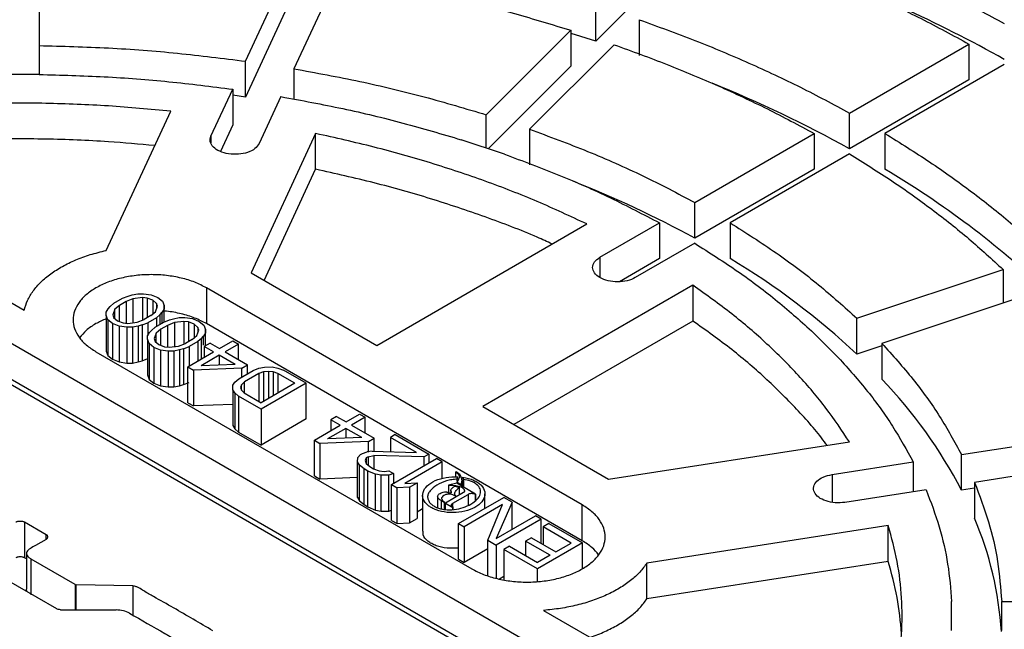
# Model space of a CAD drawing. Units: millimetres. Extents: x 10 to 410, y 10 to 287.
# Drawn here: x 357 to 363, y 240 to 243 of the extents above; entities that cross this region are included whole.
import ezdxf

# ---------------------------------------------------------------- set-up
doc = ezdxf.new("R2010")
doc.units = ezdxf.units.MM
doc.linetypes.add('SLD-Solid', pattern=[0])

msp = doc.modelspace()

# ---------------------------------------------------------------- linework, layer by layer
at = {"color": 7, "linetype": 'SLD-Solid', "lineweight": 25}
for p, q in [((356.9884, 243.8673), (356.9884, 243.2437)), ((361.0891, 243.8127), (360.549, 243.2727)), ((358.309, 243.1433), (358.5886, 243.7457)), ((358.8977, 243.6979), (358.6181, 243.0955)), ((358.5886, 243.5171), (358.309, 242.9147)), ((360.549, 243.2727), (360.549, 243.5013)), ((360.8261, 243.4089), (360.8261, 243.1803)), ((359.8488, 242.8012), (360.389, 243.3413)), ((360.389, 243.3413), (360.389, 243.1127)), ((360.549, 243.2727), (360.3909, 243.3215)), ((356.9884, 243.2437), (356.9884, 243.0589)), ((360.6661, 243.2489), (360.1259, 242.7088)), ((362.1729, 242.8124), (362.9368, 243.2533)), ((362.9368, 243.2533), (362.9368, 243.0247)), ((358.309, 242.9147), (358.309, 243.1433)), ((360.389, 243.1127), (359.8602, 242.584)), ((363.163, 243.1227), (362.3992, 242.6817)), ((356.9884, 243.0589), (356.6684, 243.0589)), ((358.6181, 243.0955), (358.6181, 242.901)), ((362.9368, 243.0247), (362.1729, 242.5837)), ((358.087, 242.6649), (358.2262, 242.9648)), ((358.2262, 242.9648), (358.2262, 242.7362)), ((358.309, 242.9147), (358.2268, 242.9258)), ((358.5353, 242.917), (358.3961, 242.6171)), ((357.4162, 241.9335), (357.8298, 242.8246)), ((359.8488, 242.5878), (359.8488, 242.8012)), ((362.1729, 242.5837), (362.1729, 242.8124)), ((358.2262, 242.7362), (358.1475, 242.5667)), ((358.7571, 242.6812), (358.344, 241.7911)), ((358.7571, 242.4526), (358.7571, 242.6812)), ((360.1259, 242.7088), (360.1259, 242.4802)), ((361.1827, 242.2407), (361.9466, 242.6817)), ((361.9466, 242.6817), (361.9466, 242.4531)), ((362.3992, 242.6817), (362.3992, 242.4531)), ((359.9659, 242.5488), (359.6887, 242.6412)), ((362.1729, 242.5511), (361.409, 242.1101)), ((358.4277, 241.7428), (358.7571, 242.4526)), ((361.9466, 242.4531), (361.1827, 242.0121)), ((361.1827, 242.0121), (361.1827, 242.2407)), ((359.1477, 241.3272), (360.4917, 242.1031)), ((360.576, 241.8905), (360.9564, 242.11)), ((360.9564, 242.11), (360.9564, 241.8814)), ((361.409, 242.1101), (361.409, 241.8815)), ((361.1826, 241.9794), (360.8023, 241.7599)), ((356.2442, 241.9257), (356.8921, 241.5516)), ((360.9564, 241.8814), (360.7014, 241.7342)), ((360.6976, 239.0935), (355.9573, 241.8301)), ((358.344, 241.7911), (359.1477, 241.3272)), ((362.2199, 241.5), (363.1555, 241.8118)), ((363.1555, 241.8118), (363.1555, 241.5985)), ((355.6704, 241.7344), (360.532, 238.9279)), ((357.5828, 241.6497), (357.6193, 241.657)), ((357.6193, 241.657), (357.6558, 241.6572)), ((357.6558, 241.6572), (357.7043, 241.6505)), ((357.7043, 241.6505), (357.7465, 241.6332)), ((360.4629, 240.3067), (358.0587, 241.6945)), ((358.0587, 241.6945), (358.0587, 241.4659)), ((361.1706, 241.7112), (359.8265, 240.9353)), ((361.1706, 241.7112), (361.1706, 241.4826)), ((363.3155, 241.6519), (362.3799, 241.34)), ((360.6092, 238.9159), (355.9573, 241.6014)), ((357.4417, 241.5753), (357.4664, 241.5964)), ((357.4664, 241.5964), (357.5216, 241.6283)), ((357.5456, 241.6074), (357.5026, 241.5826)), ((357.5216, 241.6283), (357.5583, 241.6426)), ((357.5884, 241.6252), (357.5456, 241.6074)), ((357.5456, 241.6074), (357.5456, 241.4683)), ((357.5583, 241.6426), (357.5828, 241.6497)), ((357.6493, 241.6326), (357.5884, 241.6252)), ((357.5884, 241.6252), (357.5884, 241.4713)), ((357.6796, 241.6293), (357.6493, 241.6326)), ((357.6493, 241.6326), (357.6493, 241.4884)), ((357.7158, 241.6155), (357.6796, 241.6293)), ((357.6796, 241.6293), (357.6796, 241.5044)), ((357.7397, 241.5946), (357.7158, 241.6155)), ((357.7158, 241.6155), (357.7158, 241.5284)), ((357.7454, 241.5771), (357.7397, 241.5946)), ((357.7397, 241.5946), (357.7397, 241.5613)), ((357.7465, 241.6332), (357.7764, 241.6088)), ((357.7764, 241.6088), (357.788, 241.5809)), ((357.4164, 241.519), (357.4168, 241.54)), ((357.4168, 241.54), (357.4293, 241.5612)), ((357.4293, 241.5612), (357.4417, 241.5753)), ((357.4718, 241.5579), (357.459, 241.5228)), ((357.5026, 241.5826), (357.4718, 241.5579)), ((357.4718, 241.4991), (357.4718, 241.5579)), ((357.5026, 241.4791), (357.5026, 241.5826)), ((357.7018, 241.5172), (357.7326, 241.542)), ((357.7326, 241.542), (357.7454, 241.5771)), ((357.7627, 241.5246), (357.738, 241.5034)), ((357.7627, 241.5246), (357.7751, 241.5387)), ((357.7627, 241.4622), (357.7627, 241.5246)), ((357.7876, 241.5598), (357.7751, 241.5387)), ((357.7751, 241.4693), (357.7751, 241.5387)), ((357.788, 241.5809), (357.7876, 241.5598)), ((357.7876, 241.4763), (357.7876, 241.5598)), ((357.788, 241.4764), (357.788, 241.5809)), ((357.428, 241.491), (357.4164, 241.519)), ((357.4164, 241.519), (357.4164, 241.2904)), ((357.458, 241.4667), (357.428, 241.491)), ((357.428, 241.491), (357.428, 241.2624)), ((357.5002, 241.4494), (357.458, 241.4667)), ((357.458, 241.4667), (357.458, 241.238)), ((357.459, 241.5228), (357.4647, 241.5053)), ((357.4647, 241.5053), (357.4886, 241.4844)), ((357.4886, 241.4844), (357.5248, 241.4706)), ((357.5248, 241.4706), (357.5551, 241.4673)), ((357.5551, 241.4673), (357.616, 241.4746)), ((357.616, 241.4746), (357.6589, 241.4924)), ((357.6461, 241.4573), (357.6828, 241.4715)), ((357.7018, 241.5172), (357.6589, 241.4924)), ((357.738, 241.5034), (357.6828, 241.4715)), ((357.6828, 241.4715), (357.6828, 241.39)), ((357.7309, 241.4438), (357.7861, 241.4757)), ((357.738, 241.5034), (357.738, 241.4479)), ((357.7861, 241.4757), (357.8228, 241.4899)), ((357.8529, 241.4726), (357.81, 241.4548)), ((357.8228, 241.4899), (357.8472, 241.4971)), ((357.8472, 241.4971), (357.8838, 241.5043)), ((357.9137, 241.48), (357.8529, 241.4726)), ((357.8529, 241.4726), (357.8529, 241.3186)), ((357.8838, 241.5043), (357.9202, 241.5045)), ((357.944, 241.4766), (357.9137, 241.48)), ((357.9137, 241.48), (357.9137, 241.3358)), ((357.9202, 241.5045), (357.9687, 241.4978)), ((357.9802, 241.4628), (357.944, 241.4766)), ((357.944, 241.4766), (357.944, 241.3517)), ((357.9687, 241.4978), (358.0109, 241.4805)), ((358.0041, 241.4419), (357.9802, 241.4628)), ((357.9802, 241.4628), (357.9802, 241.3757)), ((358.0109, 241.4805), (358.0408, 241.4562)), ((360.4629, 240.078), (358.0587, 241.4659)), ((361.1706, 241.4826), (360.0245, 240.821)), ((362.2199, 241.2714), (362.2199, 241.5)), ((357.5486, 241.4427), (357.5002, 241.4494)), ((357.5002, 241.4494), (357.5002, 241.2208)), ((357.5851, 241.4429), (357.5486, 241.4427)), ((357.5486, 241.4427), (357.5486, 241.214)), ((357.6216, 241.4501), (357.5851, 241.4429)), ((357.5851, 241.4429), (357.5851, 241.2143)), ((357.6461, 241.4573), (357.6216, 241.4501)), ((357.6216, 241.4501), (357.6216, 241.2215)), ((357.6461, 241.4573), (357.6461, 241.2287)), ((357.6812, 241.3874), (357.6938, 241.4085)), ((357.6938, 241.4085), (357.7062, 241.4226)), ((357.7062, 241.4226), (357.7309, 241.4438)), ((357.7362, 241.4052), (357.7234, 241.3701)), ((357.767, 241.43), (357.7362, 241.4052)), ((357.7362, 241.3465), (357.7362, 241.4052)), ((357.81, 241.4548), (357.767, 241.43)), ((357.767, 241.3264), (357.767, 241.43)), ((357.81, 241.4548), (357.81, 241.3156)), ((357.9971, 241.3893), (358.0099, 241.4244)), ((358.0099, 241.4244), (358.0041, 241.4419)), ((358.0041, 241.4419), (358.0041, 241.4086)), ((358.0521, 241.4072), (358.0396, 241.386)), ((358.0408, 241.4562), (358.0525, 241.4282)), ((358.0525, 241.4282), (358.0521, 241.4072)), ((358.0521, 241.3239), (358.0521, 241.4072)), ((358.0525, 241.3241), (358.0525, 241.4282)), ((362.1027, 241.2476), (361.9427, 241.4076)), ((357.6809, 241.3663), (357.6812, 241.3874)), ((357.6925, 241.3384), (357.6809, 241.3663)), ((357.6809, 241.3663), (357.6809, 241.1377)), ((357.7224, 241.314), (357.6925, 241.3384)), ((357.6925, 241.3384), (357.6925, 241.1097)), ((357.7234, 241.3701), (357.7292, 241.3526)), ((357.7292, 241.3526), (357.7531, 241.3317)), ((357.8805, 241.322), (357.9233, 241.3398)), ((357.9663, 241.3646), (357.9233, 241.3398)), ((358.0025, 241.3508), (357.9472, 241.3189)), ((357.9663, 241.3646), (357.9971, 241.3893)), ((358.0272, 241.3719), (358.0025, 241.3508)), ((358.0025, 241.3508), (358.0025, 241.2258)), ((358.0272, 241.3719), (358.0396, 241.386)), ((358.0272, 241.2401), (358.0272, 241.3719)), ((358.0396, 241.3277), (358.0396, 241.386)), ((358.0812, 241.3407), (358.0444, 241.3195)), ((358.0812, 241.3407), (358.1413, 241.306)), ((358.1413, 241.306), (358.2273, 241.3556)), ((358.2273, 241.3556), (358.2633, 241.3348)), ((362.3799, 241.34), (362.3799, 241.1114)), ((357.3516, 241.2863), (359.7558, 239.8985)), ((357.4164, 241.2904), (357.428, 241.2624)), ((357.7646, 241.2967), (357.7224, 241.314)), ((357.7224, 241.314), (357.7224, 241.0854)), ((357.7531, 241.3317), (357.7893, 241.3179)), ((357.8131, 241.29), (357.7646, 241.2967)), ((357.7646, 241.2967), (357.7646, 241.0681)), ((357.7893, 241.3179), (357.8196, 241.3146)), ((357.8495, 241.2902), (357.8131, 241.29)), ((357.8131, 241.29), (357.8131, 241.0614)), ((357.8196, 241.3146), (357.8805, 241.322)), ((357.8861, 241.2975), (357.8495, 241.2902)), ((357.8495, 241.2902), (357.8495, 241.0616)), ((357.9105, 241.3046), (357.8861, 241.2975)), ((357.8861, 241.2975), (357.8861, 241.0688)), ((357.9105, 241.3046), (357.9472, 241.3189)), ((357.9105, 241.3046), (357.9105, 241.076)), ((357.9388, 241.1891), (358.1045, 241.2848)), ((357.9472, 241.3189), (357.9472, 241.194)), ((358.1045, 241.2848), (358.0444, 241.3195)), ((358.0444, 241.3195), (358.0444, 241.2501)), ((358.2633, 241.3348), (358.1774, 241.2852)), ((358.1774, 241.2852), (358.3217, 241.2019)), ((358.2633, 241.2356), (358.2633, 241.3348)), ((362.3799, 241.3247), (362.2199, 241.2714)), ((357.428, 241.2624), (357.458, 241.238)), ((357.458, 241.238), (357.5002, 241.2208)), ((357.5002, 241.2208), (357.5486, 241.214)), ((357.5486, 241.214), (357.5851, 241.2143)), ((357.5851, 241.2143), (357.6216, 241.2215)), ((357.6216, 241.2215), (357.6461, 241.2287)), ((357.6461, 241.2287), (357.6828, 241.2429)), ((358.1406, 241.2639), (358.024, 241.1966)), ((358.2428, 241.205), (358.1406, 241.2639)), ((358.1406, 241.2639), (358.1406, 241.2011)), ((357.9388, 241.1891), (357.9748, 241.1683)), ((357.9388, 240.9605), (357.9388, 241.1891)), ((358.2848, 241.1807), (357.9748, 241.1683)), ((357.9748, 241.1683), (357.9748, 240.9396)), ((358.2428, 241.205), (358.024, 241.1966)), ((358.2654, 241.1139), (358.3575, 241.1671)), ((358.2848, 241.1807), (358.3217, 241.2019)), ((358.2848, 241.1252), (358.2848, 241.1807)), ((358.3935, 241.1463), (358.3015, 241.0931)), ((358.3217, 241.1464), (358.3217, 241.2019)), ((358.3575, 241.1671), (358.3942, 241.1813)), ((358.4241, 241.157), (358.3935, 241.1463)), ((358.3935, 241.1463), (358.3935, 240.9691)), ((358.3942, 241.1813), (358.4307, 241.1886)), ((358.4545, 241.1607), (358.4241, 241.157)), ((358.4241, 241.157), (358.4241, 240.9696)), ((358.4307, 241.1886), (358.4793, 241.1889)), ((358.4848, 241.1573), (358.4545, 241.1607)), ((358.4545, 241.1607), (358.4545, 240.9872)), ((358.4793, 241.1889), (358.5157, 241.1821)), ((358.515, 241.147), (358.4848, 241.1573)), ((358.4848, 241.1573), (358.4848, 241.0047)), ((358.6232, 241.0845), (358.515, 241.147)), ((358.515, 241.147), (358.515, 241.0221)), ((358.5157, 241.1821), (358.5518, 241.1683)), ((358.6961, 241.085), (358.5518, 241.1683)), ((357.6809, 241.1377), (357.6925, 241.1097)), ((357.6925, 241.1097), (357.7224, 241.0854)), ((357.7224, 241.0854), (357.7646, 241.0681)), ((357.9105, 241.076), (357.9472, 241.0902)), ((358.2282, 241.0716), (358.2407, 241.0927)), ((358.2407, 241.0927), (358.2654, 241.1139)), ((358.3015, 241.0931), (358.2829, 241.0755)), ((358.3015, 241.0245), (358.3015, 241.0931)), ((358.6961, 241.085), (358.4076, 240.9184)), ((358.6232, 241.0845), (358.4084, 240.9605)), ((358.6961, 240.8564), (358.6961, 241.085)), ((357.7646, 241.0681), (357.8131, 241.0614)), ((357.8131, 241.0614), (357.8495, 241.0616)), ((357.8495, 241.0616), (357.8861, 241.0688)), ((357.8861, 241.0688), (357.9105, 241.076)), ((358.2277, 241.0436), (358.2282, 241.0716)), ((358.2394, 241.0226), (358.2277, 241.0436)), ((358.2277, 241.0436), (358.2277, 240.8149)), ((358.2394, 241.0226), (358.2633, 241.0017)), ((358.2394, 241.0226), (358.2394, 240.794)), ((358.2829, 241.0755), (358.2765, 241.0579)), ((358.2765, 241.0579), (358.2823, 241.0404)), ((358.2823, 241.0404), (358.3002, 241.023)), ((358.2829, 241.0398), (358.2829, 241.0755)), ((358.3002, 241.023), (358.4084, 240.9605)), ((357.9388, 240.9605), (357.9748, 240.9396)), ((358.2633, 241.0017), (358.2633, 240.7731)), ((358.4076, 240.9184), (358.2633, 241.0017)), ((358.2277, 240.9497), (357.9748, 240.9396)), ((358.4076, 240.9184), (358.4076, 240.6898)), ((359.8265, 240.9353), (360.6302, 240.4713)), ((358.6961, 240.8564), (358.4076, 240.6898)), ((358.8912, 240.8731), (358.8544, 240.8519)), ((358.9145, 240.8172), (358.8544, 240.8519)), ((358.8544, 240.8519), (358.8544, 240.7815)), ((358.8912, 240.8731), (358.9513, 240.8384)), ((358.9513, 240.8384), (359.0372, 240.888)), ((359.0733, 240.8672), (358.9874, 240.8176)), ((359.0372, 240.888), (359.0733, 240.8672)), ((359.0733, 240.768), (359.0733, 240.8672)), ((358.2277, 240.8149), (358.2394, 240.794)), ((358.2394, 240.794), (358.2633, 240.7731)), ((358.2633, 240.7731), (358.4076, 240.6898)), ((358.7488, 240.7215), (358.9145, 240.8172)), ((358.9505, 240.7964), (358.8339, 240.729)), ((359.0527, 240.7374), (358.9505, 240.7964)), ((358.9505, 240.7964), (358.9505, 240.7335)), ((358.9874, 240.8176), (359.1316, 240.7343)), ((362.8897, 240.6296), (363.9331, 240.791)), ((358.7488, 240.7215), (358.7848, 240.7007)), ((358.7488, 240.4929), (358.7488, 240.7215)), ((359.0948, 240.7131), (358.7848, 240.7007)), ((359.0527, 240.7374), (358.8339, 240.729)), ((359.0948, 240.7131), (359.1316, 240.7343)), ((359.0948, 240.6448), (359.0948, 240.7131)), ((359.1316, 240.6497), (359.1316, 240.7343)), ((359.2656, 240.7562), (359.235, 240.7385)), ((359.4032, 240.6413), (359.235, 240.7385)), ((359.235, 240.7385), (359.235, 240.6465)), ((359.2656, 240.7562), (359.482, 240.6313)), ((360.6302, 240.4713), (362.172, 240.7098)), ((358.7848, 240.7007), (358.7848, 240.4721)), ((359.0569, 240.6357), (359.0875, 240.6464)), ((359.1179, 240.6501), (359.0875, 240.6464)), ((359.1179, 240.6501), (359.4032, 240.6413)), ((359.0256, 240.5829), (359.0261, 240.611)), ((359.0374, 240.562), (359.0256, 240.5829)), ((359.0256, 240.3543), (359.0256, 240.5829)), ((359.0261, 240.611), (359.0447, 240.6286)), ((359.0447, 240.6286), (359.0569, 240.6357)), ((359.0807, 240.6078), (359.0743, 240.5902)), ((359.0743, 240.5902), (359.0801, 240.5727)), ((359.093, 240.6149), (359.0807, 240.6078)), ((359.0807, 240.6078), (359.0807, 240.5722)), ((359.093, 240.6149), (359.1296, 240.6221)), ((359.093, 240.6149), (359.093, 240.5615)), ((359.4513, 240.6136), (359.1296, 240.6221)), ((359.1296, 240.6221), (359.1296, 240.5387)), ((359.2416, 240.437), (359.5301, 240.6035)), ((359.5662, 240.5827), (359.3268, 240.4445)), ((359.482, 240.6313), (359.4513, 240.6136)), ((359.4513, 240.5581), (359.4513, 240.6136)), ((359.482, 240.6313), (359.482, 240.5758)), ((359.5662, 240.5827), (359.5301, 240.6035)), ((359.5662, 240.4752), (359.5662, 240.5827)), ((362.0609, 240.5014), (362.5805, 240.5818)), ((362.5805, 240.5818), (362.5805, 240.3905)), ((362.8897, 240.401), (362.8897, 240.6296)), ((364.016, 240.6126), (362.9725, 240.4511)), ((359.0673, 240.5376), (359.0374, 240.562)), ((359.0374, 240.3333), (359.0374, 240.562)), ((359.0913, 240.5237), (359.0673, 240.5376)), ((359.0673, 240.309), (359.0673, 240.5376)), ((359.0801, 240.5727), (359.104, 240.5519)), ((359.1396, 240.503), (359.0913, 240.5237)), ((359.0913, 240.2951), (359.0913, 240.5237)), ((359.104, 240.5519), (359.128, 240.538)), ((359.128, 240.538), (359.1642, 240.5242)), ((359.1642, 240.5242), (359.1945, 240.5208)), ((359.1945, 240.5208), (359.225, 240.5245)), ((359.225, 240.5245), (359.255, 240.5072)), ((359.6522, 240.518), (359.6561, 240.5191)), ((359.6522, 240.518), (359.6522, 240.4866)), ((358.7488, 240.4929), (358.7848, 240.4721)), ((359.0256, 240.4817), (358.7848, 240.4721)), ((359.1759, 240.4962), (359.1396, 240.503)), ((359.1396, 240.2744), (359.1396, 240.503)), ((359.2245, 240.4965), (359.1759, 240.4962)), ((359.1759, 240.2676), (359.1759, 240.4962)), ((359.255, 240.5072), (359.2245, 240.4965)), ((359.2245, 240.2679), (359.2245, 240.4965)), ((359.255, 240.5072), (359.255, 240.4447)), ((359.6623, 240.4495), (359.6763, 240.4786)), ((359.6633, 240.4717), (359.6657, 240.4875)), ((359.6633, 240.459), (359.6633, 240.4717)), ((359.6657, 240.4758), (359.6657, 240.4823)), ((359.6936, 240.4264), (359.6936, 240.4658)), ((359.6994, 240.479), (359.6994, 240.4842)), ((359.6994, 240.4842), (359.7013, 240.4786)), ((359.7027, 240.47), (359.7013, 240.4786)), ((359.7027, 240.47), (359.7027, 240.4212)), ((359.2416, 240.437), (359.2777, 240.4162)), ((359.2416, 240.2084), (359.2416, 240.437)), ((359.3567, 240.4202), (359.2777, 240.4162)), ((359.2777, 240.1875), (359.2777, 240.4162)), ((359.3268, 240.4445), (359.4058, 240.4485)), ((359.3567, 240.4202), (359.4058, 240.4485)), ((359.3567, 240.4202), (359.3567, 240.1915)), ((359.4058, 240.4485), (359.4058, 240.2199)), ((359.607, 240.4342), (359.6066, 240.4323)), ((359.6066, 240.4323), (359.6066, 240.3867)), ((359.6604, 240.4456), (359.607, 240.4342)), ((359.6211, 240.3999), (359.6211, 240.3838)), ((359.6445, 240.4275), (359.6748, 240.4195)), ((359.7806, 240.3762), (359.6604, 240.4456)), ((359.6849, 240.4364), (359.6623, 240.4495)), ((359.6748, 240.4195), (359.6748, 240.3701)), ((362.6633, 240.4033), (362.1437, 240.323)), ((362.9725, 240.4138), (362.8897, 240.401)), ((362.9725, 240.4511), (362.9725, 240.2225)), ((359.0256, 240.3543), (359.0374, 240.3333)), ((359.0374, 240.3333), (359.0673, 240.309)), ((359.4413, 240.3679), (359.4413, 240.1393)), ((359.5375, 240.3609), (359.5375, 240.2887)), ((359.5618, 240.3337), (359.5806, 240.3229)), ((359.7032, 240.3865), (359.5868, 240.3193)), ((359.6349, 240.3182), (359.7321, 240.3743)), ((359.6542, 240.3654), (359.6518, 240.364)), ((359.6715, 240.1888), (359.96, 240.3554)), ((359.7777, 240.3745), (359.7806, 240.3762)), ((359.7777, 240.3745), (359.7777, 240.3337)), ((359.7806, 240.3762), (359.7806, 240.3359)), ((359.8403, 240.2863), (359.8403, 240.3777)), ((360.0141, 240.3241), (359.96, 240.3554)), ((359.0673, 240.309), (359.0913, 240.2951)), ((359.0913, 240.2951), (359.1396, 240.2744)), ((359.1396, 240.2744), (359.1759, 240.2676)), ((359.1759, 240.2676), (359.2245, 240.2679)), ((359.2245, 240.2679), (359.2416, 240.2739)), ((359.4413, 240.282), (359.4058, 240.2615)), ((359.5835, 240.3246), (359.5806, 240.3229)), ((359.5806, 240.278), (359.5806, 240.3229)), ((359.5868, 240.3193), (359.6349, 240.2915)), ((359.5868, 240.2774), (359.5868, 240.3193)), ((359.6349, 240.2915), (359.6378, 240.2932)), ((359.6349, 240.2774), (359.6349, 240.2915)), ((359.6378, 240.2774), (359.6378, 240.2932)), ((359.9531, 240.3098), (359.7075, 240.168)), ((359.8578, 240.0813), (359.9531, 240.3098)), ((360.0141, 240.3241), (359.9127, 240.0921)), ((360.0141, 240.1507), (360.0141, 240.3241)), ((360.4629, 240.078), (360.4629, 240.3067)), ((359.2416, 240.2084), (359.2777, 240.1875)), ((359.3567, 240.1915), (359.4058, 240.2199)), ((360.2004, 240.2166), (359.9119, 240.05)), ((359.9127, 240.0921), (360.1643, 240.2374)), ((360.2004, 240.2166), (360.1643, 240.2374)), ((360.2004, 240.0607), (360.2004, 240.2166)), ((356.8938, 240.1981), (357.0323, 240.118)), ((356.8938, 240.1981), (356.8938, 239.9694)), ((359.2777, 240.1875), (359.3567, 240.1915)), ((359.6715, 240.1888), (359.7075, 240.168)), ((359.6715, 239.9602), (359.6715, 240.1888)), ((359.7075, 240.168), (359.7075, 239.9394)), ((360.2485, 240.1888), (360.2116, 240.1676)), ((360.3919, 240.0635), (360.2116, 240.1676)), ((360.2116, 240.1676), (360.2116, 240.0542)), ((360.2485, 240.1888), (360.4648, 240.0639)), ((362.4205, 240.1745), (360.8767, 239.9357)), ((362.4205, 239.9459), (362.4205, 240.1745)), ((357.0323, 240.0867), (356.9645, 240.0475)), ((359.8578, 239.8526), (359.8578, 240.0813)), ((359.8578, 240.0813), (359.9119, 240.05)), ((360.1375, 240.097), (360.1006, 240.0757)), ((360.2569, 239.9855), (360.1006, 240.0757)), ((360.1006, 240.0757), (360.1006, 239.9836)), ((360.1375, 240.097), (360.2937, 240.0068)), ((359.8578, 240.0261), (359.7075, 239.9394)), ((359.9119, 240.05), (359.9119, 239.8378)), ((359.9968, 240.0435), (359.96, 240.0223)), ((360.1763, 239.8974), (359.96, 240.0223)), ((359.96, 240.0223), (359.96, 239.8285)), ((359.9968, 240.0435), (360.1771, 239.9394)), ((360.4648, 240.0639), (360.1763, 239.8974)), ((360.2937, 240.0068), (360.3919, 240.0635)), ((360.4648, 239.8998), (360.4648, 240.0639)), ((356.9066, 239.962), (356.8938, 239.9694)), ((356.9066, 239.9977), (356.9066, 239.769)), ((357.2185, 239.7983), (356.9362, 239.9613)), ((356.9362, 239.7327), (356.9362, 239.9613)), ((359.6715, 239.9602), (359.7075, 239.9394)), ((360.2569, 239.9855), (360.1771, 239.9394)), ((360.1763, 239.8177), (360.1763, 239.8974)), ((362.4205, 239.9459), (360.8767, 239.7071)), ((360.8767, 239.7071), (360.8767, 239.9357)), ((356.6861, 239.8823), (357.098, 239.6439)), ((359.96, 239.8492), (359.9325, 239.8333)), ((357.5878, 239.7889), (357.2247, 239.7967)), ((357.1251, 239.6373), (357.4804, 239.636)), ((362.8262, 239.504), (362.8262, 239.6887)), ((363.1464, 239.6887), (364.2266, 239.6887)), ((363.1464, 239.504), (363.1464, 239.6887)), ((360.2154, 239.6331), (360.8633, 239.2591))]:
    msp.add_line(p, q, dxfattribs=at)
at = {"color": 1, "linetype": 'SLD-Solid', "lineweight": 25}
for p, q in [((358.087, 242.6649), (358.087, 242.622)), ((360.576, 241.8905), (360.576, 241.7599)), ((359.7013, 240.4786), (359.7013, 240.422)), ((362.0609, 240.5014), (362.0609, 240.3246)), ((359.5618, 240.2815), (359.5618, 240.3337)), ((359.7321, 240.3743), (359.7321, 240.3043)), ((359.6349, 240.3024), (359.6349, 240.3182)), ((357.0323, 240.0867), (357.0323, 240.118)), ((357.2185, 239.7983), (357.2185, 239.637)), ((357.2247, 239.637), (357.2247, 239.7967)), ((357.5878, 239.7889), (357.5878, 239.6028))]:
    msp.add_line(p, q, dxfattribs=at)
at = {"color": 7, "linetype": 'SLD-Solid', "lineweight": 25}
for centre, radius, start, end in [((358.5691, 234.8959), 9.451, 60.91667, 65.38009), ((358.1413, 235.2656), 8.3552, 61.14922, 67.83293), ((359.3857, 237.372), 5.9075, 46.76041, 59.32867), ((357.8409, 235.8789), 6.9845, 61.41501, 68.47431), ((358.9228, 237.7329), 4.8365, 47.02274, 59.06634), ((360.1392, 238.9655), 3.1025, 27.55905, 43.76109), ((360.917, 239.3523), 2.2321, 3.71302, 22.94613)]:
    msp.add_arc(centre, radius, start, end, dxfattribs=at)
for points in [[(365.9359, 244.854), (366.0828, 244.7668), (366.3766, 244.5923), (366.7885, 244.3151), (367.1779, 244.0275), (367.542, 243.729), (367.8804, 243.4205), (368.1921, 243.1028), (368.4764, 242.7767), (368.7327, 242.443), (368.9603, 242.1023), (369.1587, 241.7556), (369.3274, 241.4038), (369.466, 241.0475), (369.5741, 240.6878), (369.6515, 240.3255), (369.698, 239.9614), (369.7136, 239.5964), (369.698, 239.2314), (369.6515, 238.8673), (369.5741, 238.5049), (369.466, 238.1452), (369.3274, 237.789), (369.1587, 237.4371), (368.9603, 237.0904), (368.7327, 236.7498), (368.4764, 236.416), (368.1921, 236.0899), (367.8804, 235.7723), (367.542, 235.4638), (367.1778, 235.1653), (366.7888, 234.8775), (366.3757, 234.601), (365.9396, 234.3366), (365.4815, 234.0848), (365.0026, 233.8464), (364.5041, 233.6218), (363.987, 233.4115), (363.4527, 233.2162), (362.9024, 233.0363), (362.3375, 232.8721), (361.7593, 232.7241), (361.1693, 232.5927), (360.5687, 232.4782), (359.9592, 232.3808), (359.3422, 232.3009), (358.719, 232.2384), (358.0913, 232.1937), (357.4606, 232.1669), (356.8284, 232.1579), (356.1961, 232.1669), (355.5654, 232.1937), (354.9377, 232.2384), (354.3146, 232.3009), (353.6975, 232.3808), (353.088, 232.4782), (352.4875, 232.5927), (351.8974, 232.7241), (351.3193, 232.8721), (350.7544, 233.0363), (350.2041, 233.2162), (349.6698, 233.4115), (349.1527, 233.6218), (348.6541, 233.8464), (348.1752, 234.0848), (347.7172, 234.3366), (347.2811, 234.601), (346.868, 234.8775), (346.4789, 235.1653), (346.1147, 235.4638), (345.7764, 235.7723), (345.4647, 236.0899), (345.1803, 236.416), (344.924, 236.7498), (344.6964, 237.0904), (344.498, 237.4371), (344.3294, 237.789), (344.1908, 238.1452), (344.0827, 238.5049), (344.0053, 238.8673), (343.9587, 239.2314), (343.9432, 239.5964), (343.9587, 239.9614), (344.0053, 240.3255), (344.0827, 240.6878), (344.1908, 241.0475), (344.3294, 241.4038), (344.498, 241.7556), (344.6964, 242.1023), (344.924, 242.443), (345.1803, 242.7767), (345.4647, 243.1028), (345.7764, 243.4205), (346.1147, 243.729), (346.4789, 244.0275), (346.868, 244.3153), (347.2811, 244.5917), (347.7172, 244.8562), (348.1752, 245.1079), (348.6541, 245.3464), (349.1527, 245.571), (349.6698, 245.7812), (350.2041, 245.9766), (350.7544, 246.1565), (351.3193, 246.3207), (351.8974, 246.4686), (352.4875, 246.6), (353.088, 246.7145), (353.6975, 246.8119), (354.3146, 246.8919), (354.9377, 246.9543), (355.5654, 246.999), (356.1961, 247.0259), (356.8284, 247.0348), (357.4606, 247.0259), (358.0913, 246.999), (358.719, 246.9543), (359.3422, 246.8919), (359.9592, 246.8119), (360.5687, 246.7145), (361.1693, 246.6), (361.7593, 246.4686), (362.3375, 246.3207), (362.9024, 246.1565), (363.4527, 245.9766), (363.987, 245.7812), (364.5041, 245.571), (365.0024, 245.3462), (365.4825, 245.1085), (365.7848, 244.9389), (365.9359, 244.854)], [(358.8977, 243.6979), (359.0266, 243.675), (359.2842, 243.6291), (359.6614, 243.5448), (360.0315, 243.4504), (360.2698, 243.3777), (360.389, 243.3413)], [(362.5064, 243.7164), (362.6193, 243.6633), (362.8451, 243.557), (363.0571, 243.4416), (363.1631, 243.3839)], [(362.3115, 243.5698), (362.419, 243.5192), (362.6339, 243.418), (362.8358, 243.3082), (362.9368, 243.2533)], [(360.8261, 243.4089), (360.9462, 243.3655), (361.1865, 243.2785), (361.5301, 243.1336), (361.8614, 242.9795), (362.0691, 242.8681), (362.1729, 242.8124)], [(356.9884, 243.2437), (357.1365, 243.2397), (357.4328, 243.2317), (357.8744, 243.1982), (358.1642, 243.1616), (358.309, 243.1433)], [(360.6661, 243.2489), (360.7802, 243.2075), (361.0085, 243.1248), (361.3351, 242.987), (361.6502, 242.8405), (361.8478, 242.7346), (361.9466, 242.6817)], [(356.9884, 243.0589), (357.1272, 243.0551), (357.4049, 243.0474), (357.8188, 243.016), (358.0904, 242.9819), (358.2262, 242.9648)], [(358.6181, 243.0955), (358.7594, 243.0695), (359.042, 243.0176), (359.4536, 242.9192), (359.7171, 242.8405), (359.8488, 242.8012)], [(358.5353, 242.917), (358.6677, 242.8926), (358.9324, 242.8437), (359.3182, 242.7515), (359.5652, 242.6779), (359.6887, 242.6412)], [(357.8298, 242.8246), (357.6972, 242.8367), (357.432, 242.8609), (357.0298, 242.8765), (356.627, 242.8765), (356.2247, 242.8609), (355.9595, 242.8367), (355.8269, 242.8246)], [(358.3961, 242.6171), (358.3883, 242.6057), (358.3729, 242.5831), (358.3233, 242.5589), (358.263, 242.547), (358.199, 242.5494), (358.1415, 242.5658), (358.0996, 242.5935), (358.0777, 242.6288), (358.0839, 242.6528), (358.087, 242.6649)], [(360.4917, 242.1031), (360.3874, 242.1518), (360.1786, 242.2493), (359.8438, 242.379), (359.495, 242.4952), (359.1331, 242.5978), (358.8825, 242.6534), (358.7571, 242.6812)], [(360.1259, 242.7088), (360.2508, 242.6626), (360.5005, 242.5702), (360.8539, 242.4137), (361.0731, 242.2984), (361.1827, 242.2407)], [(362.3992, 242.6817), (362.4957, 242.6218), (362.6888, 242.5019), (362.9557, 242.3106), (363.2067, 242.1122), (363.3573, 241.9736), (363.4327, 241.9042)], [(359.9659, 242.5488), (360.0828, 242.5054), (360.3167, 242.4187), (360.6479, 242.272), (360.8535, 242.164), (360.9564, 242.11)], [(362.1729, 242.5511), (362.2646, 242.494), (362.448, 242.38), (362.7017, 242.1981), (362.9404, 242.0095), (363.0838, 241.8777), (363.1555, 241.8118)], [(361.409, 242.1101), (361.5089, 242.0468), (361.7086, 241.9203), (361.9798, 241.7162), (362.1399, 241.5721), (362.2199, 241.5)], [(361.1826, 241.9794), (361.2761, 241.9201), (361.4631, 241.8013), (361.7173, 241.6101), (361.8676, 241.4751), (361.9427, 241.4076)], [(356.8921, 241.5516), (356.8983, 241.5727), (356.9107, 241.6147), (356.9478, 241.6753), (356.9976, 241.7325), (357.0606, 241.7853), (357.1352, 241.8328), (357.2204, 241.8739), (357.314, 241.9086), (357.3821, 241.9252), (357.4162, 241.9335)], [(360.8023, 241.7599), (360.7858, 241.7523), (360.7528, 241.7372), (360.689, 241.7305), (360.6264, 241.7376), (360.5731, 241.7582), (360.5375, 241.7889), (360.5252, 241.8251), (360.5367, 241.8619), (360.5629, 241.881), (360.576, 241.8905)], [(358.0587, 241.6945), (358.0343, 241.7071), (357.9854, 241.7323), (357.8976, 241.7587), (357.8034, 241.7754), (357.7052, 241.7809), (357.607, 241.7754), (357.5126, 241.7588), (357.4256, 241.732), (357.3494, 241.6959), (357.2868, 241.6518), (357.2403, 241.6016), (357.2116, 241.5471), (357.202, 241.4905), (357.2116, 241.4337), (357.2404, 241.3794), (357.2862, 241.3287), (357.3298, 241.3005), (357.3516, 241.2863)], [(362.172, 240.7098), (362.1239, 240.7822), (362.0275, 240.9269), (361.8499, 241.1358), (361.6485, 241.3371), (361.4239, 241.5304), (361.255, 241.6509), (361.1706, 241.7112)], [(362.3799, 241.34), (362.448, 241.264), (362.5842, 241.1119), (362.7547, 240.8743), (362.8447, 240.7112), (362.8897, 240.6296)], [(362.1027, 241.2476), (362.1664, 241.1763), (362.2938, 241.0337), (362.4535, 240.811), (362.5382, 240.6582), (362.5805, 240.5818)], [(362.1437, 240.323), (362.1229, 240.3212), (362.0812, 240.3176), (362.0202, 240.3303), (361.9721, 240.3544), (361.9438, 240.3876), (361.9396, 240.4246), (361.9602, 240.4594), (362.0021, 240.488), (362.0413, 240.4969), (362.0609, 240.5014)], [(362.6633, 240.4033), (362.6928, 240.3249), (362.7519, 240.1681), (362.8064, 239.9292), (362.8196, 239.7689), (362.8262, 239.6887)], [(362.9725, 240.4511), (363.0042, 240.3675), (363.0676, 240.2003), (363.1257, 239.9453), (363.1395, 239.7743), (363.1464, 239.6887)], [(359.7558, 239.8985), (359.7803, 239.8859), (359.8292, 239.8607), (359.9169, 239.8343), (360.0111, 239.8176), (360.1094, 239.8121), (360.2075, 239.8176), (360.3019, 239.8342), (360.3889, 239.861), (360.4652, 239.8971), (360.5278, 239.9412), (360.5743, 239.9914), (360.6029, 240.0459), (360.6126, 240.1025), (360.603, 240.1593), (360.5741, 240.2136), (360.5284, 240.2643), (360.4847, 240.2925), (360.4629, 240.3067)], [(362.4205, 239.0182), (362.4414, 239.0948), (362.4833, 239.2479), (362.5104, 239.4801), (362.5104, 239.7126), (362.4833, 239.9449), (362.4414, 240.098), (362.4205, 240.1745)], [(360.8767, 239.9357), (360.8624, 239.9161), (360.8336, 239.8767), (360.7736, 239.8227), (360.7024, 239.7735), (360.6202, 239.7304), (360.5287, 239.6941), (360.4295, 239.6653), (360.3247, 239.6439), (360.2518, 239.6367), (360.2154, 239.6331)], [(362.5059, 239.484), (362.4988, 239.5614), (362.4845, 239.7162), (362.4418, 239.8693), (362.4205, 239.9459)]]:
    msp.add_open_spline(points, degree=3, dxfattribs=at)
for points, knots in [([(357.7276, 242.6044), (357.629, 242.6133), (357.3977, 242.6341), (357.0297, 242.6478), (356.627, 242.6478), (356.259, 242.6341), (356.0277, 242.6133), (355.9291, 242.6044)], [0, 0, 0, 0, 0.1657092, 0.3885697, 0.6114303, 0.8342908, 1, 1, 1, 1]), ([(360.2698, 241.975), (360.2384, 241.9894), (360.102, 242.0521), (359.8432, 242.1499), (359.4951, 242.2667), (359.1331, 242.3691), (358.8824, 242.4248), (358.7571, 242.4526)], [0, 0, 0, 0, 0.069633, 0.302225, 0.534817, 0.767408, 1, 1, 1, 1]), ([(358.0587, 241.4659), (358.0343, 241.4786), (357.9854, 241.5039), (357.8975, 241.5295), (357.8304, 241.5436), (357.7929, 241.5455), (357.788, 241.5457)], [0, 0, 0, 0, 0.317367, 0.634734, 0.952101, 1, 1, 1, 1]), ([(357.4164, 241.4966), (357.3941, 241.4868), (357.3459, 241.4656), (357.2876, 241.4245), (357.2601, 241.3918), (357.2468, 241.3761)], [0, 0, 0, 0, 0.307716, 0.66777, 1, 1, 1, 1]), ([(362.0284, 240.6876), (362.0263, 240.6907), (361.9743, 240.7657), (361.8483, 240.9068), (361.6489, 241.1086), (361.4238, 241.3018), (361.255, 241.4223), (361.1706, 241.4826)], [0, 0, 0, 0, 0.01062, 0.257965, 0.50531, 0.752655, 1, 1, 1, 1]), ([(359.6522, 240.518), (359.6562, 240.5153), (359.6643, 240.5098), (359.6721, 240.4999), (359.6769, 240.4894), (359.6765, 240.4822), (359.6763, 240.4786)], [0, 0, 0, 0, 0.247205, 0.500543, 0.753428, 1, 1, 1, 1]), ([(359.6849, 240.4364), (359.6883, 240.4436), (359.6948, 240.4579), (359.6928, 240.4803), (359.6807, 240.5018), (359.6642, 240.5134), (359.6561, 240.5191)], [0, 0, 0, 0, 0.251009, 0.495991, 0.749662, 1, 1, 1, 1]), ([(359.6994, 240.4842), (359.723, 240.4789), (359.7584, 240.4709), (359.795, 240.4506), (359.8239, 240.427), (359.8439, 240.3917), (359.8378, 240.3471), (359.8044, 240.3063), (359.7474, 240.2749), (359.6752, 240.2575), (359.5977, 240.2565), (359.5379, 240.2699), (359.4985, 240.2876), (359.4663, 240.3096), (359.441, 240.3436), (359.4395, 240.3882), (359.4672, 240.4306), (359.5194, 240.4643), (359.5892, 240.4858), (359.6404, 240.4869), (359.6657, 240.4875)], [0, 0, 0, 0, 0.0619111, 0.0929262, 0.1239412, 0.1854246, 0.2477868, 0.3112933, 0.3749387, 0.43837, 0.500727, 0.5623005, 0.5930105, 0.6235954, 0.6850757, 0.7473408, 0.8106933, 0.874342, 0.9379396, 1, 1, 1, 1]), ([(359.6633, 240.4717), (359.6516, 240.4707), (359.6277, 240.4688), (359.5815, 240.4574), (359.5295, 240.435), (359.4922, 240.4042), (359.4758, 240.3769), (359.4721, 240.3564), (359.4769, 240.3368), (359.4887, 240.3188), (359.5062, 240.3032), (359.5288, 240.2909), (359.5549, 240.2821), (359.5929, 240.2751), (359.6445, 240.2753), (359.7028, 240.2888), (359.753, 240.3118), (359.7913, 240.3413), (359.8138, 240.3747), (359.8127, 240.409), (359.7901, 240.4386), (359.7514, 240.4605), (359.7187, 240.4669), (359.7027, 240.47)], [0, 0, 0, 0, 0.034729, 0.0713086, 0.1476469, 0.2236321, 0.2603606, 0.2947233, 0.3283959, 0.3611457, 0.3925149, 0.4229605, 0.4523228, 0.4814682, 0.5400891, 0.6009144, 0.6642012, 0.7277887, 0.7883223, 0.8447149, 0.8986356, 0.9506985, 1, 1, 1, 1]), ([(359.5618, 240.3337), (359.5548, 240.3381), (359.5442, 240.3448), (359.5375, 240.3562), (359.537, 240.3651), (359.5425, 240.3736), (359.5527, 240.3808), (359.5657, 240.3867), (359.5786, 240.3899), (359.5893, 240.3904), (359.5976, 240.3896), (359.6029, 240.3881), (359.6065, 240.3867), (359.6088, 240.3859), (359.612, 240.3847), (359.6156, 240.3838), (359.6186, 240.3835), (359.6209, 240.3837), (359.6226, 240.3842), (359.6241, 240.3848), (359.6252, 240.3856), (359.6258, 240.3865), (359.6261, 240.3879), (359.6251, 240.3907), (359.6222, 240.3944), (359.6208, 240.3991), (359.6218, 240.4051), (359.6299, 240.4149), (359.6387, 240.4224), (359.6445, 240.4275)], [0, 0, 0, 0, 0.121919, 0.183112, 0.243873, 0.301616, 0.36655, 0.432564, 0.497002, 0.529146, 0.559837, 0.595143, 0.598652, 0.610789, 0.6276, 0.644018, 0.656871, 0.663929, 0.671063, 0.678951, 0.686007, 0.692015, 0.698656, 0.714997, 0.749558, 0.780756, 0.812094, 0.873218, 1, 1, 1, 1]), ([(359.6066, 240.4323), (359.619, 240.4327), (359.6439, 240.4336), (359.6749, 240.4276), (359.6948, 240.418), (359.7037, 240.4095), (359.7083, 240.4021), (359.7098, 240.3962), (359.7087, 240.3916), (359.7061, 240.3884), (359.7042, 240.3871), (359.7032, 240.3865)], [0, 0, 0, 0, 0.243513, 0.485251, 0.614169, 0.744801, 0.816614, 0.880481, 0.943256, 0.971775, 1, 1, 1, 1]), ([(359.6542, 240.3654), (359.6529, 240.3663), (359.6504, 240.3683), (359.6473, 240.3729), (359.6458, 240.3789), (359.6472, 240.3862), (359.6555, 240.4002), (359.6663, 240.4109), (359.6748, 240.4195)], [0, 0, 0, 0, 0.06016, 0.124789, 0.251394, 0.366988, 0.496274, 1, 1, 1, 1]), ([(359.6518, 240.364), (359.6461, 240.3669), (359.6357, 240.3723), (359.6187, 240.3758), (359.6052, 240.376), (359.5916, 240.3738), (359.5773, 240.3676), (359.5664, 240.3593), (359.5626, 240.3514), (359.563, 240.3436), (359.5691, 240.3339), (359.5784, 240.3278), (359.5835, 240.3246)], [0, 0, 0, 0, 0.13432, 0.2498, 0.312432, 0.373487, 0.500006, 0.626522, 0.687694, 0.750212, 0.865732, 1, 1, 1, 1]), ([(359.7321, 240.3743), (359.7353, 240.376), (359.7403, 240.3787), (359.7481, 240.381), (359.7544, 240.3817), (359.7608, 240.3811), (359.7691, 240.379), (359.7743, 240.3763), (359.7777, 240.3745)], [0, 0, 0, 0, 0.252212, 0.380857, 0.492983, 0.607811, 0.741552, 1, 1, 1, 1]), ([(359.6378, 240.2932), (359.6351, 240.295), (359.631, 240.2976), (359.6276, 240.3019), (359.6263, 240.3053), (359.6265, 240.3088), (359.6282, 240.3123), (359.6309, 240.3155), (359.6336, 240.3173), (359.6349, 240.3182)], [0, 0, 0, 0, 0.2496064, 0.3785248, 0.4976176, 0.6198979, 0.7490233, 0.8761075, 1, 1, 1, 1]), ([(356.8394, 240.1981), (356.8412, 240.1989), (356.8448, 240.2007), (356.8539, 240.2029), (356.8666, 240.204), (356.8793, 240.2029), (356.8884, 240.2007), (356.892, 240.1989), (356.8938, 240.1981)], [0, 0, 0, 0, 0.115101, 0.240685, 0.500004, 0.759324, 0.885053, 1, 1, 1, 1]), ([(359.6715, 240.0315), (359.6469, 240.0301), (359.5972, 240.0273), (359.5379, 240.0414), (359.4984, 240.0589), (359.4667, 240.081), (359.4429, 240.1088), (359.4445, 240.1313), (359.445, 240.1394)], [0, 0, 0, 0, 0.216606, 0.437188, 0.547143, 0.656771, 0.877019, 1, 1, 1, 1]), ([(357.0323, 240.118), (357.0338, 240.117), (357.0369, 240.115), (357.0408, 240.1097), (357.0427, 240.1024), (357.0408, 240.095), (357.0369, 240.0898), (357.0338, 240.0877), (357.0323, 240.0867)], [0, 0, 0, 0, 0.11512, 0.240718, 0.500046, 0.759339, 0.885056, 1, 1, 1, 1]), ([(360.5677, 239.9882), (360.5547, 240.004), (360.5275, 240.037), (360.485, 240.064), (360.4629, 240.078)], [0, 0, 0, 0, 0.479903, 1, 1, 1, 1]), ([(356.9645, 240.0475), (356.9533, 240.0414), (356.9366, 240.0324), (356.9175, 240.0189), (356.9077, 240.0076), (356.9055, 239.9951), (356.9106, 239.9827), (356.9211, 239.9711), (356.9312, 239.9646), (356.9362, 239.9613)], [0, 0, 0, 0, 0.258506, 0.385859, 0.505603, 0.622681, 0.744529, 0.873043, 1, 1, 1, 1]), ([(356.8938, 239.9694), (356.892, 239.9703), (356.8884, 239.972), (356.8793, 239.9743), (356.8666, 239.9754), (356.8539, 239.9743), (356.8448, 239.972), (356.8412, 239.9703), (356.8394, 239.9694)], [0, 0, 0, 0, 0.114947, 0.240676, 0.499996, 0.759315, 0.884899, 1, 1, 1, 1]), ([(356.9161, 239.7491), (356.9145, 239.7509), (356.9093, 239.7563), (356.9059, 239.7633), (356.907, 239.7682), (356.9071, 239.769)], [0, 0, 0, 0, 0.2890222, 0.8890719, 1, 1, 1, 1]), ([(357.2185, 239.7983), (357.2194, 239.7979), (357.2212, 239.797), (357.2235, 239.7968), (357.2247, 239.7967)], [0, 0, 0, 0, 0.5006892, 1, 1, 1, 1]), ([(358.0998, 239.5025), (358.0161, 239.5514), (357.8905, 239.6248), (357.7415, 239.709), (357.6666, 239.7508), (357.6326, 239.7738), (357.612, 239.7835), (357.5987, 239.7879), (357.5912, 239.7886), (357.5878, 239.7889)], [0, 0, 0, 0, 0.499515, 0.749644, 0.874452, 0.936689, 0.968562, 0.985748, 1, 1, 1, 1]), ([(360.5117, 239.4621), (360.5169, 239.4636), (360.5553, 239.4746), (360.6198, 239.5022), (360.7025, 239.5448), (360.7736, 239.5941), (360.8337, 239.6481), (360.8624, 239.6874), (360.8767, 239.7071)], [0, 0, 0, 0, 0.030924, 0.224739, 0.418554, 0.612369, 0.806185, 1, 1, 1, 1]), ([(357.1251, 239.6373), (357.12, 239.6377), (357.1099, 239.6384), (357.1019, 239.642), (357.098, 239.6439)], [0, 0, 0, 0, 0.500038, 1, 1, 1, 1]), ([(357.5664, 239.6151), (357.5537, 239.621), (357.5285, 239.6327), (357.4964, 239.6349), (357.4804, 239.636)], [0, 0, 0, 0, 0.500139, 1, 1, 1, 1]), ([(357.5664, 239.6151), (357.6417, 239.5717), (357.717, 239.5282), (357.7926, 239.4848), (357.7926, 239.4848), (357.7927, 239.4848), (357.7927, 239.4848), (357.7928, 239.4847), (357.7934, 239.4844), (357.7957, 239.4831), (357.8051, 239.4777), (357.8423, 239.4564), (357.9156, 239.4145), (357.9817, 239.3765), (358.0195, 239.3549)], [0, 0, 0, 0, 0.499999, 0.5, 0.500003, 0.500015, 0.500062, 0.500247, 0.500983, 0.50392, 0.515649, 0.562533, 0.75, 1, 1, 1, 1])]:
    msp.add_open_spline(points, degree=3, knots=knots, dxfattribs=at)

doc.saveas('drawing.dxf')
